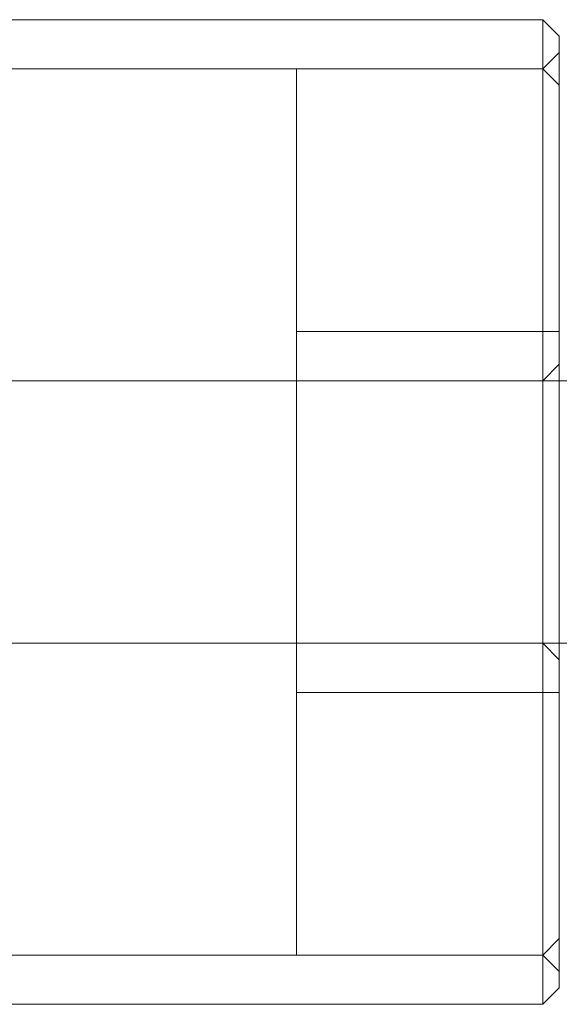
# Model space of a CAD drawing. Units: millimetres. Extents: x -5248 to 624, y -3744 to 3737.
# Drawn here: x -3669 to -3653, y -10 to 20 of the extents above; entities that cross this region are included whole.
import ezdxf

# ---------------------------------------------------------------- set-up
doc = ezdxf.new("R2010")
doc.units = ezdxf.units.MM

# ---------------------------------------------------------------- blocks, each defined once
blk = doc.blocks.new('A$C22446B20')
at = {"color": 0, "linetype": 'Continuous', "lineweight": 0}
for p, q in [((-5464.894, -542.9), (-5513.894, -542.9)), ((-5464.894, -542.9), (-5464.894, -557.742)), ((-5464.394, -543.4), (-5464.894, -542.9)), ((-5464.394, -557.747), (-5464.394, -543.4)), ((-5464.894, -544.4), (-5464.394, -543.9)), ((-5464.894, -544.4), (-5513.894, -544.4)), ((-5472.394, -557.757), (-5472.394, -544.4)), ((-5464.894, -544.4), (-5472.394, -544.4)), ((-5464.394, -544.9), (-5464.894, -544.4)), ((-5464.394, -552.4), (-5472.394, -552.4)), ((-5464.394, -552.4), (-5472.394, -552.4)), ((-5464.894, -553.9), (-5464.394, -553.4)), ((-5526.394, -553.9), (-5446.394, -553.9)), ((-5464.894, -553.9), (-5472.394, -553.9)), ((-5472.394, -571.4), (-5472.394, -557.757)), ((-5464.894, -557.742), (-5464.894, -572.9)), ((-5464.394, -572.4), (-5464.394, -557.747)), ((-5526.394, -561.9), (-5446.394, -561.9)), ((-5464.894, -561.9), (-5472.394, -561.9)), ((-5464.894, -561.9), (-5464.394, -562.4)), ((-5464.394, -563.4), (-5472.394, -563.4)), ((-5464.394, -563.4), (-5472.394, -563.4)), ((-5464.394, -570.9), (-5464.894, -571.4)), ((-5464.894, -571.4), (-5513.894, -571.4)), ((-5464.894, -571.4), (-5472.394, -571.4)), ((-5464.894, -571.4), (-5464.394, -571.9)), ((-5464.394, -572.4), (-5464.894, -572.9)), ((-5464.894, -572.9), (-5513.894, -572.9))]:
    blk.add_line(p, q, dxfattribs=at)

msp = doc.modelspace()

# ---------------------------------------------------------------- block references
msp.add_blockref('A$C22446B20', (1811.853, 562.59))

doc.saveas('drawing.dxf')
